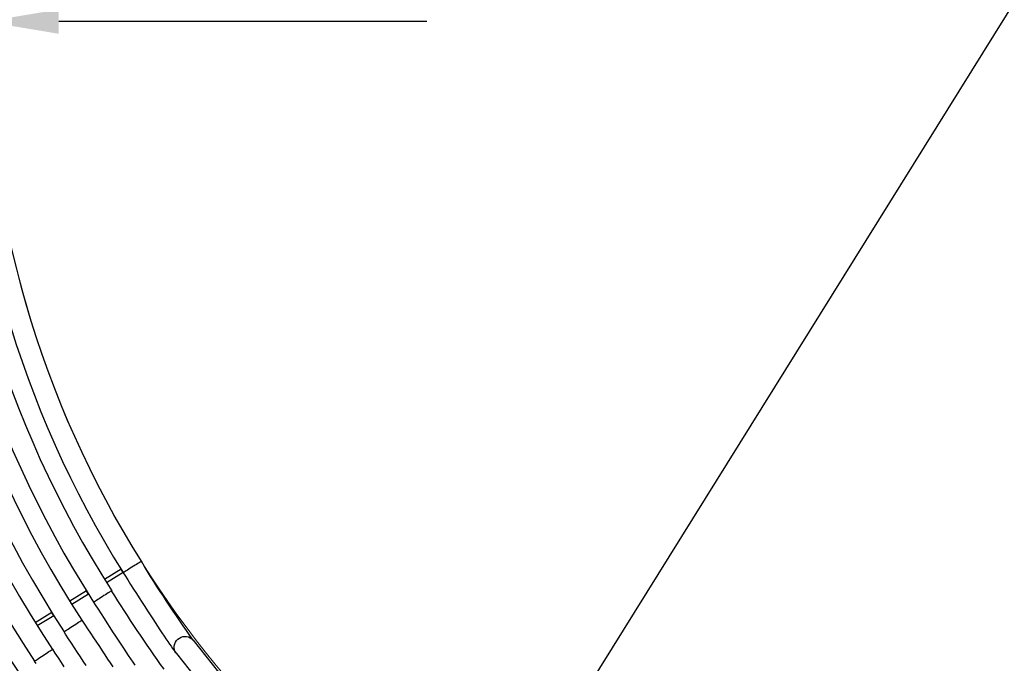
# Model space of a CAD drawing. Units: millimetres. Extents: x -1655 to 1655, y -1734 to 1699.
# Drawn here: x -1011 to 2, y -660 to 2 of the extents above; entities that cross this region are included whole.
import ezdxf

# ---------------------------------------------------------------- set-up
doc = ezdxf.new("R2010")
doc.units = ezdxf.units.MM
doc.layers.add('МАФ', color=255, linetype='Continuous', lineweight=5)
doc.layers.add('Размеры', color=7, linetype='Continuous', lineweight=30)
doc.styles.add('GOST-2.304_Type-B', font='GOST Common Italic.ttf')
doc.dimstyles.new('ISO-25 х30', dxfattribs={"dimtxt": 75, "dimasz": 75, "dimexe": 30, "dimexo": 30, "dimgap": 15, "dimtad": 1, "dimtoh": 1, "dimdec": 0, "dimtxsty": 'GOST-2.304_Type-B', "dimcen": 2.5, "dimadec": 0, "dimazin": 0, "dimtfac": 1, "dimtdec": 0, "dimtmove": 0, "dimatfit": 3, "dimfxl": 1, "dimlwd": -1, "dimarcsym": 0})

# ---------------------------------------------------------------- blocks, each defined once
blk = doc.blocks.new('*D12')
at = {"layer": 'Defpoints', "color": 0, "transparency": 16777216}
for p in [(4896.1, 3547.3), (3146.2, 737.7)]:
    blk.add_point(p, dxfattribs=at)
at = {"layer": 'Размеры', "color": 0, "transparency": 16777216}
for p, q in [((5015.9, 3739.5), (4935.8, 3610.9)), ((5289, 3739.5), (5015.9, 3739.5)), ((3146.2, 737.7), (4896.1, 3547.3)), ((3106.5, 674), (3066.9, 610.4))]:
    blk.add_line(p, q, dxfattribs=at)
for points in [[(4925.2, 3617.5), (4946.4, 3604.3), (4896.1, 3547.3)], [(3095.9, 680.6), (3117.1, 667.4), (3146.2, 737.7)]]:
    blk.add_solid(points, dxfattribs=at)
at = {"layer": 'Размеры', "color": 0, "transparency": 16777216, "insert": (5159.9, 3792), "char_height": 75, "attachment_point": 5, "style": 'GOST-2.304_Type-B'}
blk.add_mtext('∅3310', dxfattribs=at)
blk = doc.blocks.new('*D13')
at = {"layer": 'Defpoints', "color": 0, "transparency": 16777216}
for p in [(2975.7, 2142.5), (5066, 2142.4)]:
    blk.add_point(p, dxfattribs=at)
at = {"layer": 'Размеры', "color": 0, "transparency": 16777216}
blk.add_line((3429.4, 2142.5), (3050.7, 2142.5), dxfattribs=at)
at = {"layer": 'Размеры', "color": 0, "lineweight": -2, "transparency": 16777216}
blk.add_arc((4020.9, 2142.5), 1045.2, 91.4111, 181.6435, dxfattribs=at)
at = {"layer": 'Размеры', "color": 0, "transparency": 16777216}
blk.add_solid([(3050.7, 2155), (3050.7, 2130), (2975.7, 2142.5)], dxfattribs=at)
at = {"layer": 'Размеры', "color": 0, "transparency": 16777216, "insert": (3277.6, 2195), "char_height": 75, "attachment_point": 5, "rotation": 359.9989, "style": 'GOST-2.304_Type-B'}
blk.add_mtext('∅2090', dxfattribs=at)
blk = doc.blocks.new('Скамейка стальная вокруг дерева Раструм Цикл')
at = {"layer": 'МАФ', "lineweight": 25}
for points in [[(-1067, -4, 0.139952), (-904.3, -566.5), (-904.3, -566.5), (-906.4, -563.1), (-906.4, -563.1), (-923.3, -573.7)], [(-885.5, -555, -0.139924), (-1045.2, -4), (-1045.1, -4), (-1046.1, -4), (-1048.3, -4), (-1051.3, -4), (-1054.9, -4), (-1056.4, -4)], [(-832.2, -636.2, -0.016817), (-885.5, -555), (-885.6, -555.1), (-886.1, -555.4), (-886.8, -555.8), (-887.8, -556.4), (-889, -557.2), (-890.4, -558.1), (-891.9, -559), (-893.6, -560), (-895.2, -561.1), (-896.9, -562.1), (-898.5, -563.1), (-899.9, -564.1), (-901.2, -564.9), (-902.3, -565.6), (-903.2, -566.1), (-903.8, -566.5), (-904.1, -566.6), (-904.1, -566.7), (-902.6, -569.2), (-899.5, -574), (-896.5, -578.7), (-893.5, -583.5), (-890.6, -588.1), (-887.7, -592.7), (-884.8, -597.2), (-881.9, -601.6), (-879.2, -605.9), (-876.5, -610.1), (-873.8, -614.1), (-871.3, -618), (-868.9, -621.7), (-866.5, -625.3), (-864.3, -628.7), (-862.2, -631.8), (-860.2, -634.8), (-858.3, -637.6), (-856.5, -640.1), (-854.9, -642.4), (-853.4, -644.6), (-852, -646.4), (-850.8, -648.1), (-849.6, -649.6), (-849.4, -649.9), (-823.4, -682.6)], [(-862.2, -666, -0.016227), (-916.1, -585.2), (-916.2, -585.3), (-916.7, -585.6), (-917.4, -586), (-918.4, -586.7), (-919.6, -587.4), (-920.9, -588.3), (-922.5, -589.3), (-924.1, -590.3), (-925.8, -591.4), (-927.4, -592.5), (-929, -593.5), (-930.4, -594.4), (-931.7, -595.2), (-932.8, -595.9), (-933.7, -596.5), (-934.3, -596.8), (-934.6, -597), (-934.6, -597.1), (-933, -599.6), (-930, -604.3), (-926.9, -609.1), (-923.9, -613.8), (-920.9, -618.4), (-917.9, -623), (-915, -627.4), (-912.1, -631.8), (-909.3, -636.1), (-906.6, -640.2), (-903.9, -644.3), (-901.4, -648.1), (-898.9, -651.8), (-896.5, -655.3), (-894.3, -658.7), (-892.1, -661.8)]]:
    blk.add_lwpolyline(points, format="xyb", dxfattribs=at)
for points in [[(-904.3, -566.5), (-921.2, -577.1)], [(-942, -585.3), (-959, -595.9)], [(-939.9, -588.7), (-939.9, -588.7), (-942, -585.3), (-942, -585.3)], [(-939.9, -588.7), (-956.9, -599.3)], [(-977.7, -607.6), (-994.6, -618.1)], [(-975.5, -611), (-992.5, -621.5)], [(-975.5, -610.9), (-975.5, -611), (-977.7, -607.6), (-977.6, -607.5)], [(-942.3, -662), (-945.2, -657.6), (-948.1, -653.2), (-951.1, -648.6), (-954.2, -644), (-957.2, -639.3), (-960.3, -634.6), (-963.4, -629.9), (-965, -627.4), (-965, -627.4), (-964.7, -627.2), (-964.1, -626.8), (-963.3, -626.2), (-962.2, -625.5), (-960.9, -624.7), (-959.4, -623.7), (-957.9, -622.7), (-956.2, -621.7), (-954.6, -620.6), (-953, -619.5), (-951.4, -618.5), (-950.1, -617.6), (-948.9, -616.9), (-947.9, -616.2), (-947.2, -615.8), (-946.7, -615.5), (-946.6, -615.4), (-943.9, -619.6), (-940.8, -624.3), (-937.7, -629), (-934.7, -633.6), (-931.7, -638.1), (-928.7, -642.6), (-925.8, -647), (-923, -651.3), (-920.2, -655.5), (-917.5, -659.5), (-914.8, -663.4)], [(-849.4, -649.9), (-849.9, -649.2), (-850.9, -647.5), (-851.5, -645.7), (-851.7, -643.8), (-851.6, -641.9), (-851.2, -640), (-850.4, -638.2), (-849.3, -636.5), (-848, -635.1), (-846.4, -633.9), (-844.7, -633), (-842.8, -632.4), (-840.8, -632.2), (-838.9, -632.3), (-837, -632.8), (-835.3, -633.6), (-833.7, -634.7), (-832.3, -636.1), (-832.2, -636.2), (-806.2, -668.9)], [(-993.7, -660.2), (-995.4, -657.7), (-995.4, -657.7), (-995.1, -657.5), (-994.5, -657.1), (-993.6, -656.5), (-992.6, -655.8), (-991.3, -655), (-989.8, -654), (-988.3, -653), (-986.6, -651.9), (-985, -650.8), (-983.4, -649.7), (-981.9, -648.7), (-980.5, -647.8), (-979.3, -647.1), (-978.3, -646.4), (-977.6, -645.9), (-977.2, -645.7), (-977, -645.5), (-974.3, -649.6), (-971.2, -654.3), (-968.1, -659), (-965.1, -663.6)]]:
    blk.add_lwpolyline(points, dxfattribs=at)
at = {"layer": 'МАФ', "lineweight": 18}
for centre, radius, start, end in [((-0.1, 0), 1045, 123.7234, 236.9825), ((0, 0), 1655, 180.8999, 301.0384)]:
    blk.add_arc(centre, radius, start, end, dxfattribs=at)
at = {"layer": 'МАФ', "lineweight": 25}
for centre, radius, start, end in [((-0.1, 0), 1212.9, 180.1879, 213.8526), ((-0.1, 0), 1192.9, 180.1915, 213.4562), ((0, 0), 1171, 180.1961, 213.4542), ((0, 0), 1151, 180.1994, 213.0296), ((-0.1, 0), 1129, 180.2026, 213.0302), ((-0.1, 0), 1109, 180.2061, 212.5739), ((0, 0), 1087, 180.2108, 212.5734)]:
    blk.add_arc(centre, radius, start, end, dxfattribs=at)
at = {"layer": 'Размеры'}
for p1, p2, picture, middle in [((-875, -1404.8), (875, 1404.8), '*D12', (1138.8, 1597)), ((1044.9, 0), (-1045.5, 0), '*D13', (-743.6, 0))]:
    dim = blk.add_diameter_dim_2p(p1=p1, p2=p2, dimstyle='ISO-25 х30', dxfattribs=at)
    dim.commit()
    dim.dimension.update_dxf_attribs({"geometry": picture, "text_midpoint": middle, "dimtype": 131, "insert": (-4021.2, -2142.5)})

msp = doc.modelspace()

# ---------------------------------------------------------------- block references
at = {"layer": 'Размеры'}
msp.add_blockref('Скамейка стальная вокруг дерева Раструм Цикл', (0, 0), dxfattribs=at)

doc.saveas('drawing.dxf')
